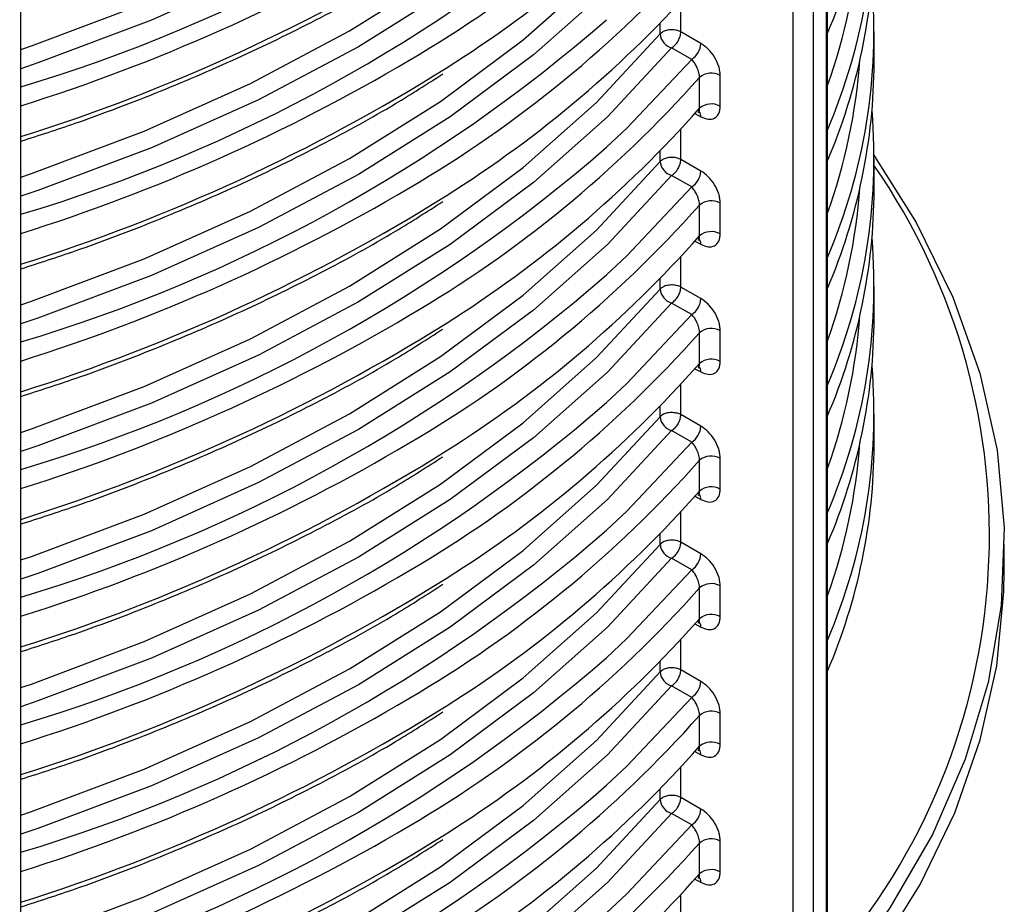
# Model space of a CAD drawing. Units: millimetres. Extents: x 5 to 292, y 5 to 415.
# Drawn here: x 226 to 234, y 284 to 290 of the extents above; entities that cross this region are included whole.
import ezdxf

# ---------------------------------------------------------------- set-up
doc = ezdxf.new("R2010")
doc.units = ezdxf.units.MM

msp = doc.modelspace()

# ---------------------------------------------------------------- linework, layer by layer
at = {"color": 8, "linetype": 'Continuous', "lineweight": 25}
for p, q in [((232.5945, 282.8826), (232.5945, 295.3069)), ((232.6917, 295.3199), (232.6917, 282.995)), ((232.4356, 295.1409), (232.4356, 282.867)), ((231.5754, 290.2218), (231.5754, 290.4536)), ((231.4159, 290.2054), (231.4159, 290.285)), ((231.6837, 289.5947), (231.7292, 289.5701)), ((231.5754, 289.2419), (231.5754, 289.4738)), ((231.4159, 289.2256), (231.4159, 289.3051)), ((231.6837, 288.6148), (231.7292, 288.5903)), ((231.5754, 288.2621), (231.5754, 288.4939)), ((231.4159, 288.2457), (231.4159, 288.3253)), ((231.6837, 287.635), (231.7292, 287.6104)), ((231.5754, 287.2822), (231.5754, 287.5141)), ((231.4159, 287.2659), (231.4159, 287.3454)), ((231.6837, 286.6551), (231.7292, 286.6306)), ((231.5754, 286.3024), (231.5754, 286.5342)), ((231.4159, 286.286), (231.4159, 286.3656)), ((231.6837, 285.6753), (231.7292, 285.6507)), ((231.5754, 285.3225), (231.5754, 285.5544)), ((231.4159, 285.3062), (231.4159, 285.3857)), ((231.6837, 284.6954), (231.7292, 284.6709)), ((231.5754, 284.3427), (231.5754, 284.5745)), ((231.4159, 284.3263), (231.4159, 284.4059)), ((231.6837, 283.7156), (231.7292, 283.691)), ((231.5754, 283.3628), (231.5754, 283.5947))]:
    msp.add_line(p, q, dxfattribs=at)
at = {"color": 7, "linetype": 'Continuous', "lineweight": 25}
for p, q in [((232.7016, 283.02), (232.7016, 295.3145)), ((226.5049, 279.387), (226.5049, 291.6852)), ((231.7292, 290.1331), (231.5754, 290.2218)), ((233.0603, 289.9888), (233.0603, 290.2252)), ((231.6582, 290.0104), (231.5043, 290.099)), ((231.7186, 289.6349), (231.7186, 289.8713)), ((231.8776, 289.6507), (231.8776, 289.8871)), ((231.7292, 289.1532), (231.5754, 289.2419)), ((233.0603, 289.009), (233.0603, 289.2453)), ((231.6582, 289.0305), (231.5043, 289.1192)), ((231.7186, 288.6551), (231.7186, 288.8914)), ((231.8776, 288.6709), (231.8776, 288.9072)), ((231.7292, 288.1734), (231.5754, 288.2621)), ((233.0603, 288.0291), (233.0603, 288.2655)), ((231.6582, 288.0507), (231.5043, 288.1393)), ((231.7186, 287.6752), (231.7186, 287.9116)), ((231.8776, 287.691), (231.8776, 287.9274)), ((231.7292, 287.1935), (231.5754, 287.2822)), ((233.0603, 287.0493), (233.0603, 287.2856)), ((231.6582, 287.0708), (231.5043, 287.1595)), ((231.7186, 286.6954), (231.7186, 286.9317)), ((231.8776, 286.7112), (231.8776, 286.9475)), ((231.7292, 286.2137), (231.5754, 286.3024)), ((234.0603, 286.0837), (234.0603, 286.2915)), ((231.6582, 286.091), (231.5043, 286.1796)), ((231.8776, 285.7313), (231.8776, 285.9677)), ((231.7186, 285.7155), (231.7186, 285.9519)), ((231.7292, 285.2338), (231.5754, 285.3225)), ((231.6582, 285.1111), (231.5043, 285.1998)), ((231.8776, 284.7515), (231.8776, 284.9878)), ((231.7186, 284.7357), (231.7186, 284.972)), ((231.7292, 284.254), (231.5754, 284.3427)), ((231.6582, 284.1313), (231.5043, 284.2199)), ((231.8776, 283.7716), (231.8776, 284.008)), ((231.7186, 283.7558), (231.7186, 283.9922))]:
    msp.add_line(p, q, dxfattribs=at)
at = {"color": 8, "linetype": 'Continuous', "lineweight": 25, "flags": 128}
for points in [[(226.5049, 290.0861), (226.5848, 290.1132), (227.4512, 290.4387), (228.2677, 290.8047), (229.0284, 291.2087), (229.7283, 291.6479), (230.3624, 292.1193), (230.9262, 292.6194), (231.4159, 293.145)], [(231.5043, 293.0386), (231.0107, 292.5089), (230.4424, 292.0047), (229.8033, 291.5297), (229.0979, 291.087), (228.3311, 290.6798), (227.5082, 290.3108), (226.6349, 289.9828), (226.5049, 289.9389)], [(226.5049, 289.1062), (226.5848, 289.1333), (227.4512, 289.4588), (228.2677, 289.8249), (229.0284, 290.2289), (229.7283, 290.6681), (230.3624, 291.1394), (230.9262, 291.6396), (231.4159, 292.1651)], [(231.5043, 292.0587), (231.0107, 291.529), (230.4424, 291.0249), (229.8033, 290.5498), (229.0979, 290.1071), (228.3311, 289.6999), (227.5082, 289.331), (226.6349, 289.0029), (226.5049, 288.959)], [(226.5049, 288.1264), (226.5848, 288.1535), (227.4512, 288.479), (228.2677, 288.845), (229.0284, 289.249), (229.7283, 289.6882), (230.3624, 290.1596), (230.9262, 290.6597), (231.4159, 291.1853)], [(231.5043, 291.0789), (231.0107, 290.5492), (230.4424, 290.045), (229.8033, 289.57), (229.0979, 289.1273), (228.3311, 288.7201), (227.5082, 288.3511), (226.6349, 288.0231), (226.5049, 287.9792)], [(226.5049, 287.1465), (226.5848, 287.1736), (227.4512, 287.4991), (228.2677, 287.8652), (229.0284, 288.2692), (229.7283, 288.7084), (230.3624, 289.1797), (230.9262, 289.6799), (231.4159, 290.2054)], [(231.5043, 290.099), (231.0107, 289.5693), (230.4424, 289.0652), (229.8033, 288.5901), (229.0979, 288.1474), (228.3311, 287.7402), (227.5082, 287.3713), (226.6349, 287.0432), (226.5049, 286.9993)], [(231.0043, 289.3353), (231.1602, 289.4818), (231.6582, 290.0104)], [(231.7155, 289.6104), (231.7079, 289.6162), (231.7045, 289.6179)], [(226.5049, 286.1667), (226.5848, 286.1938), (227.4512, 286.5193), (228.2677, 286.8853), (229.0284, 287.2893), (229.7283, 287.7285), (230.3624, 288.1999), (230.9262, 288.7), (231.4159, 289.2256)], [(231.5043, 289.1192), (231.0107, 288.5895), (230.4424, 288.0853), (229.8033, 287.6103), (229.0979, 287.1676), (228.3311, 286.7604), (227.5082, 286.3914), (226.6349, 286.0634), (226.5049, 286.0195)], [(231.0043, 288.3554), (231.1602, 288.5019), (231.6582, 289.0305)], [(231.7155, 288.6305), (231.7079, 288.6364), (231.7045, 288.6381)], [(226.5049, 285.1868), (226.5848, 285.2139), (227.4512, 285.5394), (228.2677, 285.9055), (229.0284, 286.3095), (229.7283, 286.7487), (230.3624, 287.22), (230.9262, 287.7202), (231.4159, 288.2457)], [(231.5043, 288.1393), (231.0107, 287.6096), (230.4424, 287.1055), (229.8033, 286.6304), (229.0979, 286.1877), (228.3311, 285.7805), (227.5082, 285.4116), (226.6349, 285.0835), (226.5049, 285.0396)], [(231.0043, 287.3756), (231.1602, 287.5221), (231.6582, 288.0507)], [(231.7155, 287.6507), (231.7079, 287.6565), (231.7045, 287.6582)], [(226.5049, 284.207), (226.5848, 284.2341), (227.4512, 284.5596), (228.2677, 284.9256), (229.0284, 285.3296), (229.7283, 285.7688), (230.3624, 286.2402), (230.9262, 286.7403), (231.4159, 287.2659)], [(231.5043, 287.1595), (231.0107, 286.6298), (230.4424, 286.1256), (229.8033, 285.6506), (229.0979, 285.2079), (228.3311, 284.8007), (227.5082, 284.4317), (226.6349, 284.1037), (226.5049, 284.0598)], [(231.0043, 286.3957), (231.1602, 286.5422), (231.6582, 287.0708)], [(231.7155, 286.6708), (231.7079, 286.6767), (231.7045, 286.6784)], [(226.5049, 283.2271), (226.5848, 283.2542), (227.4512, 283.5797), (228.2677, 283.9458), (229.0284, 284.3498), (229.7283, 284.789), (230.3624, 285.2603), (230.9262, 285.7605), (231.4159, 286.286)], [(231.5043, 286.1796), (231.0107, 285.6499), (230.4424, 285.1458), (229.8033, 284.6707), (229.0979, 284.2281), (228.3311, 283.8208), (227.5082, 283.4519), (226.6349, 283.1238), (226.5049, 283.0799)], [(231.0043, 285.4159), (231.1602, 285.5624), (231.6582, 286.091)], [(226.5049, 282.2473), (226.5848, 282.2744), (227.4512, 282.5999), (228.2677, 282.9659), (229.0284, 283.37), (229.7283, 283.8091), (230.3624, 284.2805), (230.9262, 284.7806), (231.4159, 285.3062)], [(231.5043, 285.1998), (231.0107, 284.6701), (230.4424, 284.1659), (229.8033, 283.6909), (229.0979, 283.2482), (228.3311, 282.841), (227.5082, 282.472), (226.6349, 282.144), (226.5049, 282.1001)], [(231.0043, 284.436), (231.1602, 284.5825), (231.6582, 285.1111)], [(231.7155, 284.7111), (231.7079, 284.717), (231.7045, 284.7187)], [(226.5049, 281.2674), (226.5848, 281.2945), (227.4512, 281.62), (228.2677, 281.9861), (229.0284, 282.3901), (229.7283, 282.8293), (230.3624, 283.3006), (230.9262, 283.8008), (231.4159, 284.3263)], [(231.5043, 284.2199), (231.0107, 283.6902), (230.4424, 283.1861), (229.8033, 282.711), (229.0979, 282.2683), (228.3311, 281.8611), (227.5082, 281.4922), (226.6349, 281.1641), (226.5049, 281.1202)], [(231.0043, 283.4562), (231.1602, 283.6027), (231.6582, 284.1313)], [(231.7155, 283.7313), (231.7079, 283.7371), (231.7045, 283.7388)]]:
    msp.add_lwpolyline(points, dxfattribs=at)
at = {"color": 7, "linetype": 'Continuous', "lineweight": 25, "flags": 128}
for points in [[(233.0516, 289.2814), (233.3831, 288.7566), (233.6656, 288.1834), (233.873, 287.5996), (234.0043, 287.0085), (234.0587, 286.4135), (234.0359, 285.8177), (233.936, 285.2246), (233.7596, 284.6374), (233.5076, 284.0595), (233.1815, 283.4941), (232.7832, 282.9443)], [(230.334, 280.6387), (230.463, 280.7194), (231.1041, 281.1563), (231.6891, 281.6186), (232.2151, 282.104), (232.6794, 282.61), (233.0795, 283.1339), (233.4134, 283.6731), (233.6794, 284.2247), (233.876, 284.7859), (234.0023, 285.3538), (234.0576, 285.9255), (234.0603, 286.0837)]]:
    msp.add_lwpolyline(points, dxfattribs=at)
at = {"color": 7, "linetype": 'Continuous', "lineweight": 25}
for centre, radius, start, end in [((223.0217, 301.4638), 12.1721, 286.62858, 310.98154), ((228.5982, 291.9644), 4.4621, 336.86929, 359.79646), ((224.8463, 297.944), 9.1977, 300.29415, 318.34675), ((224.961, 297.5876), 9.0322, 302.17871, 318.43173), ((228.6281, 291.2118), 4.431, 336.82582, 4.72499), ((223.0217, 300.4839), 12.1721, 286.62858, 310.98154), ((228.5982, 290.9845), 4.4621, 336.86929, 359.79646), ((224.8463, 296.9641), 9.1977, 300.29415, 318.34675), ((224.961, 296.6077), 9.0322, 302.17871, 318.43173), ((228.6281, 290.2319), 4.431, 336.82582, 4.72499), ((223.0217, 299.5041), 12.1721, 286.62858, 310.98154), ((231.5369, 290.216), 0.1214, 184.99179, 254.4419), ((231.5182, 290.1172), 0.1191, 61.32551, 74.73908), ((231.5712, 290.1426), 0.1583, 303.33067, 356.54592), ((228.5982, 290.0047), 4.4621, 336.86929, 359.79646), ((231.8097, 289.7621), 0.1422, 61.49091, 129.85775), ((224.8463, 295.9843), 9.1977, 300.29415, 318.34675), ((224.961, 295.6279), 9.0322, 302.17871, 318.43173), ((231.8097, 289.5258), 0.1422, 61.49091, 129.85775), ((228.6281, 289.2521), 4.431, 336.82582, 4.72499), ((223.0217, 298.5242), 12.1721, 286.62858, 310.98154), ((231.5369, 289.2362), 0.1214, 184.99334, 254.44035), ((231.5182, 289.1374), 0.1191, 61.32551, 74.73908), ((231.5712, 289.1628), 0.1583, 303.3329, 356.5437), ((228.5982, 289.0248), 4.4621, 336.86929, 359.79646), ((231.8097, 288.7823), 0.1422, 61.49091, 129.85775), ((224.8463, 295.0044), 9.1977, 300.29415, 318.34675), ((224.961, 294.648), 9.0322, 302.17871, 318.43173), ((231.8097, 288.5459), 0.1422, 61.49091, 129.85775), ((228.6281, 288.2722), 4.431, 336.82582, 4.72499), ((223.0217, 297.5444), 12.1721, 286.62858, 310.98154), ((231.5369, 288.2563), 0.1214, 184.99458, 254.44168), ((231.5182, 288.1575), 0.1191, 61.32551, 74.73908), ((231.5712, 288.1829), 0.1583, 303.33084, 356.54378), ((228.5982, 288.045), 4.4621, 336.86929, 359.79646), ((231.8097, 287.8024), 0.1422, 61.49091, 129.85775), ((224.8463, 294.0246), 9.1977, 300.29415, 318.34675), ((231.8097, 287.5661), 0.1422, 61.49091, 129.85775), ((224.961, 293.6682), 9.0322, 302.17871, 318.43173), ((228.6281, 287.2924), 4.431, 336.82582, 4.72499), ((223.0217, 296.5645), 12.1721, 286.62858, 310.98154), ((231.5369, 287.2765), 0.1214, 184.99179, 254.4419), ((231.5182, 287.1777), 0.1191, 61.32551, 74.73908), ((231.5712, 287.2031), 0.1583, 303.3329, 356.5437), ((228.5982, 287.0651), 4.4621, 336.86929, 359.79646), ((231.8097, 286.8226), 0.1422, 61.49091, 129.85775), ((224.8463, 293.0447), 9.1977, 300.29415, 318.34675), ((231.8097, 286.5862), 0.1422, 61.49091, 129.85775), ((224.961, 292.6883), 9.0322, 302.17871, 318.43173), ((223.0217, 295.5847), 12.1721, 286.62858, 310.98154), ((231.5369, 286.2966), 0.1214, 184.99171, 254.44455), ((231.5182, 286.1978), 0.1191, 61.32551, 74.73908), ((231.5712, 286.2232), 0.1583, 303.33084, 356.54378), ((231.8097, 285.8428), 0.1422, 61.49091, 129.85775), ((224.8463, 292.0649), 9.1977, 300.29415, 318.34675), ((231.8097, 285.6064), 0.1422, 61.49091, 129.85775), ((224.961, 291.7085), 9.0322, 302.17871, 318.43173), ((223.0217, 294.6048), 12.1721, 286.62858, 310.98154), ((231.5369, 285.3168), 0.1214, 184.99179, 254.4419), ((231.5182, 285.218), 0.1191, 61.32551, 74.73908), ((231.5712, 285.2434), 0.1583, 303.3316, 356.54499), ((231.8097, 284.8629), 0.1422, 61.49091, 129.85775), ((224.8463, 291.085), 9.1977, 300.29415, 318.34675), ((231.8097, 284.6265), 0.1422, 61.49091, 129.85775), ((224.961, 290.7286), 9.0322, 302.17871, 318.43173), ((223.0217, 293.625), 12.1721, 286.62858, 310.98154), ((231.5369, 284.3369), 0.1214, 184.99334, 254.44035), ((231.5182, 284.2382), 0.1191, 61.32551, 74.73908), ((231.5712, 284.2635), 0.1583, 303.33526, 356.54133), ((231.8097, 283.8831), 0.1422, 61.49091, 129.85775), ((224.8463, 290.1052), 9.1977, 300.29415, 318.34675), ((231.8097, 283.6467), 0.1422, 61.49091, 129.85775), ((224.961, 289.7488), 9.0322, 302.17871, 318.43173)]:
    msp.add_arc(centre, radius, start, end, dxfattribs=at)
at = {"color": 8, "linetype": 'Continuous', "lineweight": 25}
for centre, radius, start, end in [((222.2328, 303.253), 14.2543, 287.44009, 300.58661), ((228.5156, 291.3128), 4.4478, 340.24543, 355.79568), ((222.24, 302.9707), 14.2082, 287.46796, 302.00957), ((222.2328, 302.2732), 14.2543, 287.44009, 300.58661), ((228.5156, 290.333), 4.4478, 340.24543, 355.79568), ((222.24, 301.9908), 14.2082, 287.46796, 302.00957), ((231.6695, 289.5724), 0.0598, 357.83381, 37.3508), ((228.9536, 286.3566), 4.9925, 318.52092, 34.74463), ((222.2328, 301.2933), 14.2543, 287.44009, 300.58661), ((228.5156, 289.3531), 4.4478, 340.24543, 355.79568), ((222.24, 301.011), 14.2082, 287.46796, 302.00957), ((231.6695, 288.5925), 0.0598, 357.83026, 37.35435), ((222.2328, 300.3135), 14.2543, 287.44009, 300.58661), ((228.5156, 288.3733), 4.4478, 340.24543, 355.79568), ((222.24, 300.0311), 14.2082, 287.46796, 302.00957), ((231.6695, 287.6127), 0.0598, 357.82382, 37.36079), ((222.2328, 299.3336), 14.2543, 287.44009, 300.58661), ((228.5156, 287.3934), 4.4478, 340.24543, 355.79568), ((222.24, 299.0513), 14.2082, 287.46796, 302.00957), ((231.6695, 286.6328), 0.0598, 357.83381, 37.3508), ((222.2328, 298.3538), 14.2543, 287.44009, 300.58661), ((222.24, 298.0714), 14.2082, 287.46796, 302.00957), ((231.682, 285.6566), 0.0477, 352.96426, 61.72158), ((222.2328, 297.3739), 14.2543, 287.44009, 300.58661), ((222.24, 297.0916), 14.2082, 287.46796, 302.00957), ((231.6695, 284.6731), 0.0598, 357.83381, 37.3508), ((222.2328, 296.3941), 14.2543, 287.44009, 300.58661), ((222.24, 296.1117), 14.2082, 287.46796, 302.00957), ((231.6695, 283.6933), 0.0598, 357.83026, 37.35435)]:
    msp.add_arc(centre, radius, start, end, dxfattribs=at)
at = {"color": 7, "linetype": 'Continuous', "lineweight": 25}
for points, knots in [([(226.5049, 289.3823), (226.6447, 289.4274), (227.0117, 289.5456), (227.5802, 289.764), (228.2114, 290.0344), (228.8137, 290.3302), (229.3285, 290.6112), (229.626, 290.8018), (229.746, 290.8787)], [0, 0, 0, 0, 0.115286, 0.302573, 0.491152, 0.680755, 0.87119, 1, 1, 1, 1]), ([(231.5496, 290.2322), (231.5371, 290.2347), (231.5122, 290.2397), (231.4724, 290.2361), (231.4372, 290.2247), (231.423, 290.2119), (231.4159, 290.2054)], [0, 0, 0, 0, 0.25, 0.5, 0.750004, 1, 1, 1, 1]), ([(231.5043, 290.099), (231.5135, 290.1057), (231.5318, 290.1189), (231.5552, 290.1514), (231.5717, 290.1879), (231.5742, 290.2105), (231.5754, 290.2218)], [0, 0, 0, 0, 0.249996, 0.499989, 0.749982, 1, 1, 1, 1]), ([(231.8776, 289.8871), (231.877, 289.8982), (231.8759, 289.9205), (231.8635, 289.9687), (231.8356, 290.0293), (231.7863, 290.0933), (231.7483, 290.1198), (231.7292, 290.1331)], [0, 0, 0, 0, 0.124637, 0.251239, 0.50053, 0.750134, 1, 1, 1, 1]), ([(231.7186, 289.8713), (231.7184, 289.8769), (231.7179, 289.8883), (231.7141, 289.9079), (231.7079, 289.9287), (231.6973, 289.9546), (231.6807, 289.9851), (231.6661, 290.0015), (231.6582, 290.0104)], [0, 0, 0, 0, 0.116043, 0.237181, 0.36496, 0.500765, 0.732212, 1, 1, 1, 1]), ([(226.5049, 288.4025), (226.6447, 288.4475), (227.0117, 288.5657), (227.5802, 288.7842), (228.2114, 289.0546), (228.8137, 289.3504), (229.3285, 289.6313), (229.626, 289.8219), (229.746, 289.8988)], [0, 0, 0, 0, 0.115286, 0.302573, 0.491152, 0.680755, 0.87119, 1, 1, 1, 1]), ([(231.7094, 289.6013), (231.711, 289.6033), (231.7146, 289.6079), (231.7179, 289.6194), (231.7184, 289.6298), (231.7186, 289.6349)], [0, 0, 0, 0, 0.282181, 0.648727, 1, 1, 1, 1]), ([(231.7096, 289.6009), (231.7144, 289.6039), (231.7203, 289.6076), (231.7192, 289.6093), (231.719, 289.6096)], [0, 0, 0, 0, 0.808775, 1, 1, 1, 1]), ([(231.7292, 289.5701), (231.7483, 289.5621), (231.7864, 289.5462), (231.8357, 289.5554), (231.8637, 289.5846), (231.8759, 289.6192), (231.877, 289.6402), (231.8776, 289.6507)], [0, 0, 0, 0, 0.250369, 0.4998157, 0.7491692, 0.8747362, 1, 1, 1, 1]), ([(231.5496, 289.2523), (231.5371, 289.2548), (231.5122, 289.2599), (231.4724, 289.2562), (231.4372, 289.2449), (231.423, 289.232), (231.4159, 289.2256)], [0, 0, 0, 0, 0.25, 0.5, 0.750004, 1, 1, 1, 1]), ([(231.5043, 289.1192), (231.5135, 289.1258), (231.5318, 289.1391), (231.5552, 289.1716), (231.5717, 289.2081), (231.5742, 289.2306), (231.5754, 289.2419)], [0, 0, 0, 0, 0.249996, 0.499989, 0.749982, 1, 1, 1, 1]), ([(231.8776, 288.9072), (231.877, 288.9183), (231.8759, 288.9407), (231.8635, 288.9888), (231.8356, 289.0494), (231.7863, 289.1135), (231.7483, 289.14), (231.7292, 289.1532)], [0, 0, 0, 0, 0.124638, 0.25124, 0.500532, 0.750137, 1, 1, 1, 1]), ([(231.7186, 288.8914), (231.7184, 288.897), (231.7179, 288.9084), (231.7141, 288.928), (231.7079, 288.9489), (231.6973, 288.9747), (231.6807, 289.0053), (231.6661, 289.0217), (231.6582, 289.0305)], [0, 0, 0, 0, 0.1160468, 0.2371553, 0.3649385, 0.5007481, 0.7322028, 1, 1, 1, 1]), ([(226.5049, 287.4227), (226.6447, 287.4677), (227.0117, 287.5859), (227.5802, 287.8043), (228.2114, 288.0747), (228.8137, 288.3705), (229.3285, 288.6515), (229.626, 288.8421), (229.746, 288.919)], [0, 0, 0, 0, 0.115286, 0.302573, 0.491152, 0.680755, 0.87119, 1, 1, 1, 1]), ([(231.7094, 288.6214), (231.711, 288.6234), (231.7146, 288.6281), (231.7179, 288.6395), (231.7184, 288.65), (231.7186, 288.6551)], [0, 0, 0, 0, 0.282181, 0.648727, 1, 1, 1, 1]), ([(231.7096, 288.6211), (231.7144, 288.6241), (231.7203, 288.6278), (231.7192, 288.6294), (231.719, 288.6297)], [0, 0, 0, 0, 0.8088036, 1, 1, 1, 1]), ([(231.7292, 288.5903), (231.7483, 288.5823), (231.7864, 288.5663), (231.8357, 288.5755), (231.8637, 288.6048), (231.8759, 288.6393), (231.877, 288.6603), (231.8776, 288.6709)], [0, 0, 0, 0, 0.250374, 0.499813, 0.749168, 0.874735, 1, 1, 1, 1]), ([(231.5496, 288.2725), (231.5371, 288.275), (231.5122, 288.28), (231.4724, 288.2764), (231.4372, 288.265), (231.423, 288.2522), (231.4159, 288.2457)], [0, 0, 0, 0, 0.25, 0.5, 0.750004, 1, 1, 1, 1]), ([(231.5043, 288.1393), (231.5135, 288.146), (231.5318, 288.1592), (231.5552, 288.1917), (231.5717, 288.2282), (231.5742, 288.2508), (231.5754, 288.2621)], [0, 0, 0, 0, 0.249995, 0.500015, 0.750013, 1, 1, 1, 1]), ([(231.8776, 287.9274), (231.877, 287.9385), (231.8759, 287.9608), (231.8635, 288.009), (231.8356, 288.0696), (231.7863, 288.1337), (231.7483, 288.1601), (231.7292, 288.1734)], [0, 0, 0, 0, 0.124638, 0.25124, 0.500532, 0.750137, 1, 1, 1, 1]), ([(231.7186, 287.9116), (231.7184, 287.9172), (231.7179, 287.9286), (231.7141, 287.9482), (231.7079, 287.969), (231.6973, 287.9949), (231.6807, 288.0254), (231.6661, 288.0418), (231.6582, 288.0507)], [0, 0, 0, 0, 0.116044, 0.237182, 0.364962, 0.500744, 0.73221, 1, 1, 1, 1]), ([(226.5049, 286.4428), (226.6447, 286.4878), (227.0117, 286.606), (227.5802, 286.8245), (228.2114, 287.0949), (228.8137, 287.3907), (229.3285, 287.6716), (229.626, 287.8622), (229.746, 287.9391)], [0, 0, 0, 0, 0.115286, 0.302573, 0.491152, 0.680755, 0.87119, 1, 1, 1, 1]), ([(231.7094, 287.6416), (231.711, 287.6436), (231.7146, 287.6482), (231.7179, 287.6597), (231.7184, 287.6701), (231.7186, 287.6752)], [0, 0, 0, 0, 0.282181, 0.648727, 1, 1, 1, 1]), ([(231.7096, 287.6412), (231.7144, 287.6442), (231.7203, 287.6479), (231.7192, 287.6496), (231.719, 287.6499)], [0, 0, 0, 0, 0.808775, 1, 1, 1, 1]), ([(231.7292, 287.6104), (231.7483, 287.6024), (231.7864, 287.5865), (231.8357, 287.5957), (231.8637, 287.6249), (231.8759, 287.6595), (231.877, 287.6805), (231.8776, 287.691)], [0, 0, 0, 0, 0.250372, 0.499818, 0.74917, 0.874737, 1, 1, 1, 1]), ([(231.5496, 287.2926), (231.5371, 287.2951), (231.5122, 287.3002), (231.4724, 287.2965), (231.4372, 287.2852), (231.423, 287.2723), (231.4159, 287.2659)], [0, 0, 0, 0, 0.25, 0.5, 0.750004, 1, 1, 1, 1]), ([(231.5043, 287.1595), (231.5135, 287.1661), (231.5318, 287.1794), (231.5552, 287.2119), (231.5717, 287.2484), (231.5742, 287.2709), (231.5754, 287.2822)], [0, 0, 0, 0, 0.249996, 0.499989, 0.749982, 1, 1, 1, 1]), ([(231.8776, 286.9475), (231.877, 286.9586), (231.8759, 286.981), (231.8635, 287.0291), (231.8356, 287.0897), (231.7863, 287.1538), (231.7483, 287.1803), (231.7292, 287.1935)], [0, 0, 0, 0, 0.1246381, 0.2512231, 0.5005304, 0.7501361, 1, 1, 1, 1]), ([(231.7186, 286.9317), (231.7184, 286.9373), (231.7179, 286.9487), (231.7141, 286.9683), (231.7079, 286.9892), (231.6973, 287.015), (231.6807, 287.0456), (231.6661, 287.062), (231.6582, 287.0708)], [0, 0, 0, 0, 0.116012, 0.237154, 0.364937, 0.500747, 0.732202, 1, 1, 1, 1]), ([(226.5049, 285.463), (226.6447, 285.508), (227.0117, 285.6262), (227.5802, 285.8446), (228.2114, 286.115), (228.8137, 286.4108), (229.3285, 286.6918), (229.626, 286.8824), (229.746, 286.9593)], [0, 0, 0, 0, 0.1152861, 0.3025732, 0.491152, 0.680755, 0.8711895, 1, 1, 1, 1]), ([(231.7094, 286.6617), (231.711, 286.6637), (231.7146, 286.6684), (231.7179, 286.6798), (231.7184, 286.6903), (231.7186, 286.6954)], [0, 0, 0, 0, 0.282181, 0.648727, 1, 1, 1, 1]), ([(231.7096, 286.6614), (231.7144, 286.6644), (231.7203, 286.6681), (231.7192, 286.6697), (231.719, 286.67)], [0, 0, 0, 0, 0.8088036, 1, 1, 1, 1]), ([(231.7292, 286.6306), (231.7483, 286.6226), (231.7864, 286.6066), (231.8357, 286.6159), (231.8637, 286.6451), (231.8759, 286.6796), (231.877, 286.7006), (231.8776, 286.7112)], [0, 0, 0, 0, 0.250369, 0.4998157, 0.7491692, 0.8747362, 1, 1, 1, 1]), ([(231.5496, 286.3128), (231.5371, 286.3153), (231.5122, 286.3203), (231.4724, 286.3167), (231.4372, 286.3053), (231.423, 286.2925), (231.4159, 286.286)], [0, 0, 0, 0, 0.25, 0.5, 0.750004, 1, 1, 1, 1]), ([(231.5043, 286.1796), (231.5135, 286.1863), (231.5318, 286.1995), (231.5552, 286.232), (231.5717, 286.2685), (231.5742, 286.2911), (231.5754, 286.3024)], [0, 0, 0, 0, 0.249992, 0.499989, 0.750016, 1, 1, 1, 1]), ([(231.8776, 285.9677), (231.877, 285.9788), (231.8759, 286.0011), (231.8635, 286.0493), (231.8356, 286.1099), (231.7863, 286.174), (231.7483, 286.2004), (231.7292, 286.2137)], [0, 0, 0, 0, 0.124638, 0.25124, 0.500532, 0.750137, 1, 1, 1, 1]), ([(231.7186, 285.9519), (231.7184, 285.9575), (231.7179, 285.9689), (231.7141, 285.9885), (231.7079, 286.0093), (231.6973, 286.0352), (231.6807, 286.0657), (231.6661, 286.0822), (231.6582, 286.091)], [0, 0, 0, 0, 0.116044, 0.23715, 0.36496, 0.500742, 0.732209, 1, 1, 1, 1]), ([(226.5049, 284.4831), (226.6447, 284.5281), (227.0117, 284.6463), (227.5802, 284.8648), (228.2114, 285.1352), (228.8137, 285.431), (229.3285, 285.7119), (229.626, 285.9025), (229.746, 285.9794)], [0, 0, 0, 0, 0.115286, 0.302573, 0.491152, 0.680755, 0.87119, 1, 1, 1, 1]), ([(231.7094, 285.6819), (231.711, 285.6839), (231.7146, 285.6885), (231.7179, 285.7), (231.7184, 285.7104), (231.7186, 285.7155)], [0, 0, 0, 0, 0.282089, 0.648731, 1, 1, 1, 1]), ([(231.7096, 285.6816), (231.7144, 285.6845), (231.7203, 285.6882), (231.7192, 285.6899), (231.719, 285.6902)], [0, 0, 0, 0, 0.808775, 1, 1, 1, 1]), ([(231.7292, 285.6507), (231.7483, 285.6427), (231.7864, 285.6268), (231.8357, 285.636), (231.8637, 285.6652), (231.8759, 285.6998), (231.877, 285.7208), (231.8776, 285.7313)], [0, 0, 0, 0, 0.250372, 0.499817, 0.74917, 0.874718, 1, 1, 1, 1]), ([(231.5496, 285.3329), (231.5371, 285.3354), (231.5122, 285.3405), (231.4724, 285.3368), (231.4372, 285.3255), (231.423, 285.3126), (231.4159, 285.3062)], [0, 0, 0, 0, 0.25, 0.5, 0.750004, 1, 1, 1, 1]), ([(231.5043, 285.1998), (231.5135, 285.2064), (231.5318, 285.2197), (231.5552, 285.2522), (231.5717, 285.2887), (231.5742, 285.3112), (231.5754, 285.3225)], [0, 0, 0, 0, 0.249996, 0.499989, 0.749982, 1, 1, 1, 1]), ([(231.8776, 284.9878), (231.877, 284.9989), (231.8759, 285.0213), (231.8635, 285.0694), (231.8356, 285.13), (231.7863, 285.1941), (231.7483, 285.2206), (231.7292, 285.2338)], [0, 0, 0, 0, 0.124637, 0.251239, 0.50053, 0.750134, 1, 1, 1, 1]), ([(231.7186, 284.972), (231.7184, 284.9776), (231.7179, 284.989), (231.7141, 285.0086), (231.7079, 285.0295), (231.6973, 285.0554), (231.6807, 285.0859), (231.6661, 285.1023), (231.6582, 285.1111)], [0, 0, 0, 0, 0.116043, 0.237181, 0.36496, 0.500765, 0.732212, 1, 1, 1, 1]), ([(226.5049, 283.5033), (226.6447, 283.5483), (227.0117, 283.6665), (227.5802, 283.8849), (228.2114, 284.1553), (228.8137, 284.4511), (229.3285, 284.7321), (229.626, 284.9227), (229.746, 284.9996)], [0, 0, 0, 0, 0.1152861, 0.3025732, 0.491152, 0.680755, 0.8711895, 1, 1, 1, 1]), ([(231.7094, 284.702), (231.711, 284.704), (231.7146, 284.7087), (231.7179, 284.7201), (231.7184, 284.7306), (231.7186, 284.7357)], [0, 0, 0, 0, 0.282181, 0.648727, 1, 1, 1, 1]), ([(231.7096, 284.7017), (231.7144, 284.7047), (231.7203, 284.7084), (231.7192, 284.71), (231.719, 284.7103)], [0, 0, 0, 0, 0.808775, 1, 1, 1, 1]), ([(231.7292, 284.6709), (231.7483, 284.6629), (231.7864, 284.6469), (231.8357, 284.6562), (231.8637, 284.6854), (231.8759, 284.7199), (231.877, 284.7409), (231.8776, 284.7515)], [0, 0, 0, 0, 0.250369, 0.4998157, 0.7491692, 0.8747362, 1, 1, 1, 1]), ([(231.5496, 284.3531), (231.5371, 284.3556), (231.5122, 284.3606), (231.4724, 284.357), (231.4372, 284.3456), (231.423, 284.3328), (231.4159, 284.3263)], [0, 0, 0, 0, 0.25, 0.5, 0.750004, 1, 1, 1, 1]), ([(231.5043, 284.2199), (231.5135, 284.2266), (231.5318, 284.2398), (231.5552, 284.2723), (231.5717, 284.3088), (231.5742, 284.3314), (231.5754, 284.3427)], [0, 0, 0, 0, 0.249997, 0.499992, 0.750018, 1, 1, 1, 1]), ([(231.8776, 284.008), (231.877, 284.0191), (231.8759, 284.0414), (231.8635, 284.0896), (231.8356, 284.1502), (231.7863, 284.2143), (231.7483, 284.2407), (231.7292, 284.254)], [0, 0, 0, 0, 0.124638, 0.25124, 0.500532, 0.750137, 1, 1, 1, 1]), ([(231.7186, 283.9922), (231.7184, 283.9978), (231.7179, 284.0092), (231.7141, 284.0288), (231.7079, 284.0496), (231.6973, 284.0755), (231.6807, 284.106), (231.6661, 284.1225), (231.6582, 284.1313)], [0, 0, 0, 0, 0.1160455, 0.2371528, 0.3649346, 0.5007427, 0.7322119, 1, 1, 1, 1]), ([(226.4951, 282.5202), (226.6382, 282.5662), (227.0085, 282.6855), (227.5802, 282.9051), (228.2114, 283.1755), (228.8137, 283.4713), (229.3285, 283.7522), (229.626, 283.9428), (229.746, 284.0197)], [0, 0, 0, 0, 0.1176918, 0.3044696, 0.4925357, 0.6816231, 0.8715398, 1, 1, 1, 1]), ([(231.7094, 283.7222), (231.711, 283.7242), (231.7146, 283.7288), (231.7179, 283.7403), (231.7184, 283.7507), (231.7186, 283.7558)], [0, 0, 0, 0, 0.282181, 0.648727, 1, 1, 1, 1]), ([(231.7096, 283.7219), (231.7144, 283.7248), (231.7203, 283.7285), (231.7192, 283.7302), (231.719, 283.7305)], [0, 0, 0, 0, 0.8088036, 1, 1, 1, 1]), ([(231.7292, 283.691), (231.7483, 283.683), (231.7864, 283.6671), (231.8357, 283.6763), (231.8637, 283.7055), (231.8759, 283.7401), (231.877, 283.7611), (231.8776, 283.7716)], [0, 0, 0, 0, 0.250374, 0.499813, 0.749168, 0.874735, 1, 1, 1, 1])]:
    msp.add_open_spline(points, degree=3, knots=knots, dxfattribs=at)

doc.saveas('drawing.dxf')
